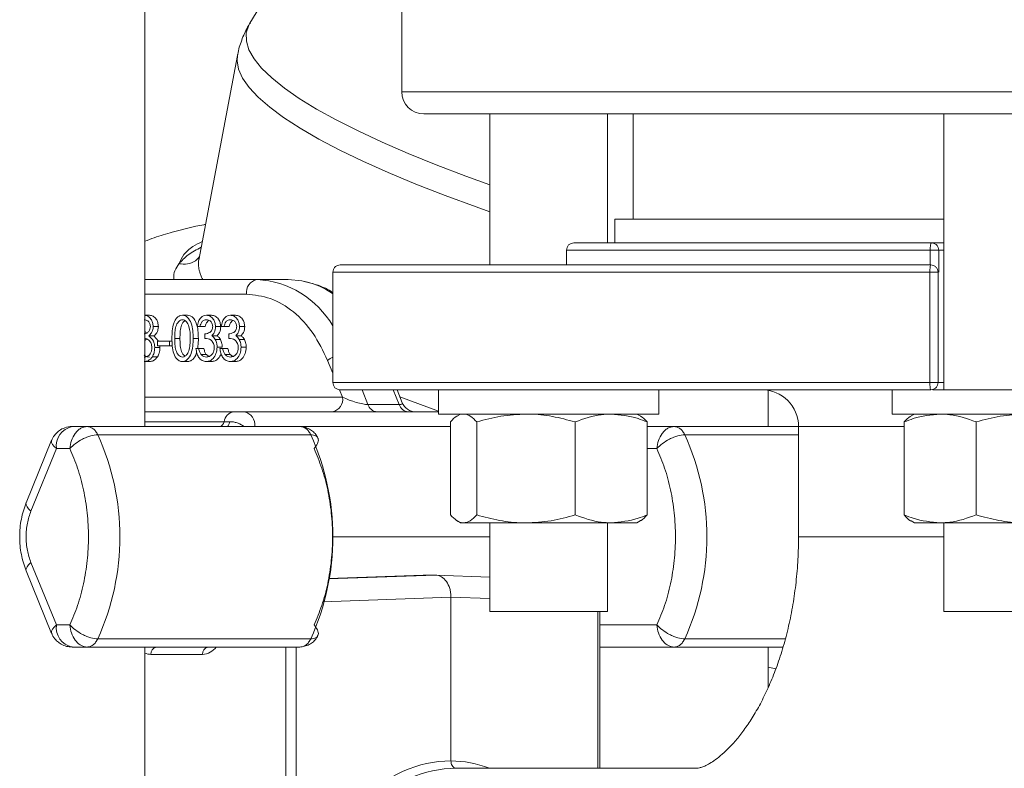
# Model space of a CAD drawing. Units: millimetres. Extents: x 165 to 5769, y 884 to 3793.
# Drawn here: x 1531 to 1665, y 1495 to 1596 of the extents above; entities that cross this region are included whole.
import ezdxf

# ---------------------------------------------------------------- set-up
doc = ezdxf.new("R2010")
doc.units = ezdxf.units.MM
doc.header["$LTSCALE"] = 20

msp = doc.modelspace()

# ---------------------------------------------------------------- linework, layer by layer
at = {"color": 7, "linetype": 'Continuous', "lineweight": 18}
for p, q in [((1548.14, 1541.03), (1548.14, 1932.03)), ((1574.73, 1616.27), (1562.45, 1595.91)), ((1583.14, 1599.58), (1583.14, 1586.58)), ((1560.77, 1591.52), (1555.5, 1563.69)), ((1583.14, 1586.58), (1748.14, 1586.58)), ((1745.14, 1583.58), (1586.14, 1583.58)), ((1595.14, 1583.58), (1595.14, 1563.03)), ((1611.14, 1566.03), (1611.14, 1583.58)), ((1614.64, 1583.58), (1614.64, 1569.23)), ((1656.9, 1583.58), (1656.9, 1546.03)), ((1612.14, 1569.23), (1612.14, 1566.03)), ((1612.14, 1569.23), (1656.9, 1569.23)), ((1655.57, 1566.03), (1656.9, 1566.03)), ((1605.55, 1565.03), (1605.55, 1563.02)), ((1605.56, 1565.03), (1605.55, 1565.03)), ((1605.56, 1563.03), (1605.56, 1565.03)), ((1655.06, 1565.03), (1605.56, 1565.03)), ((1655.06, 1565.03), (1655.06, 1563.03)), ((1655.06, 1565.03), (1656.22, 1565.03)), ((1656.22, 1565.03), (1656.22, 1562.03)), ((1656.9, 1565.03), (1656.22, 1565.03)), ((1573.74, 1562.03), (1573.74, 1547.03)), ((1573.75, 1562.03), (1573.74, 1562.03)), ((1655.02, 1562.03), (1573.75, 1562.03)), ((1573.75, 1562.03), (1573.75, 1547.03)), ((1655.02, 1547.03), (1655.02, 1562.03)), ((1656.14, 1562.03), (1655.02, 1562.03)), ((1656.14, 1562.03), (1656.14, 1547.03)), ((1563.43, 1561.03), (1548.14, 1561.03)), ((1563.43, 1561.03), (1567.67, 1561.03)), ((1570.2, 1560.67), (1569.52, 1560.86)), ((1562.01, 1559.03), (1548.14, 1559.03)), ((1548.14, 1556.18), (1548.79, 1556.18)), ((1553.27, 1556.18), (1553.97, 1556.18)), ((1556.54, 1556.18), (1557.24, 1556.18)), ((1559.8, 1556.18), (1560.51, 1556.18)), ((1548.69, 1553.37), (1549.4, 1553.37)), ((1549.29, 1554.62), (1550, 1554.62)), ((1549.4, 1553.37), (1550.01, 1552.66)), ((1555.65, 1554.64), (1555.27, 1554.64)), ((1555.65, 1554.64), (1556.36, 1554.64)), ((1556.31, 1553.03), (1556.31, 1553.64)), ((1557.28, 1553.39), (1557.99, 1553.39)), ((1557.78, 1554.62), (1558.48, 1554.62)), ((1558.92, 1554.64), (1558.54, 1554.64)), ((1558.92, 1554.64), (1559.63, 1554.64)), ((1559.57, 1553.03), (1559.57, 1553.64)), ((1560.54, 1553.39), (1561.25, 1553.39)), ((1561.04, 1554.62), (1561.75, 1554.62)), ((1549.89, 1552.03), (1549.89, 1552.64)), ((1549.89, 1552.64), (1551.52, 1552.64)), ((1551.52, 1552.03), (1549.89, 1552.03)), ((1550.19, 1552.03), (1550.22, 1551.77)), ((1551.52, 1552.64), (1551.52, 1552.03)), ((1551.52, 1552.64), (1551.86, 1552.64)), ((1551.52, 1552.03), (1551.89, 1552.03)), ((1552.23, 1553.03), (1552.94, 1553.03)), ((1554.73, 1553.02), (1555.44, 1553.02)), ((1557.74, 1552.88), (1558.45, 1552.88)), ((1561, 1552.88), (1561.71, 1552.88)), ((1549.51, 1551.77), (1550.22, 1551.77)), ((1555.11, 1551.64), (1555.49, 1551.64)), ((1555.49, 1551.64), (1556.2, 1551.64)), ((1555.82, 1550.81), (1556.53, 1550.81)), ((1556.53, 1550.81), (1556.88, 1550.56)), ((1557.99, 1551.81), (1558.7, 1551.81)), ((1558.37, 1551.64), (1558.76, 1551.64)), ((1558.76, 1551.64), (1559.46, 1551.64)), ((1559.09, 1550.81), (1559.79, 1550.81)), ((1559.79, 1550.81), (1560.15, 1550.56)), ((1561.26, 1551.81), (1561.96, 1551.81)), ((1548.14, 1549.87), (1548.77, 1549.87)), ((1549.19, 1550.53), (1549.89, 1550.53)), ((1553.27, 1549.87), (1553.97, 1549.87)), ((1556.53, 1549.87), (1557.23, 1549.87)), ((1559.79, 1549.87), (1560.5, 1549.87)), ((1573.74, 1548.3), (1573.04, 1550.03)), ((1573.75, 1547.03), (1573.74, 1547.03)), ((1655.02, 1547.03), (1573.75, 1547.03)), ((1656.14, 1547.03), (1655.02, 1547.03)), ((1656.9, 1547.03), (1656.14, 1547.03)), ((1575.08, 1545.03), (1574.66, 1546.04)), ((1578.53, 1544.03), (1577.72, 1546.03)), ((1581.96, 1546.03), (1582.77, 1544.03)), ((1583.2, 1544.27), (1582.49, 1546.03)), ((1588.14, 1546.03), (1588.14, 1542.73)), ((1618.14, 1542.73), (1618.14, 1546.03)), ((1632.99, 1541.03), (1632.99, 1545.95)), ((1649.9, 1546.03), (1649.9, 1542.73)), ((1655.42, 1546.03), (1669.81, 1546.03)), ((1548.14, 1545.03), (1575.08, 1545.03)), ((1578.53, 1544.03), (1582.77, 1544.03)), ((1582.88, 1545.06), (1588.14, 1543.11)), ((1548.14, 1543.03), (1560.28, 1543.03)), ((1561.69, 1543.03), (1588.14, 1543.03)), ((1588.14, 1542.73), (1588.97, 1542.73)), ((1588.97, 1542.73), (1618.14, 1542.73)), ((1591.14, 1542.73), (1590.71, 1542.48)), ((1615.58, 1542.48), (1615.14, 1542.73)), ((1649.9, 1542.73), (1669.81, 1542.73)), ((1652.9, 1542.73), (1652.46, 1542.47)), ((1548.14, 1541.69), (1558.95, 1541.69)), ((1559.7, 1541.69), (1558.95, 1541.69)), ((1589.76, 1541.66), (1589.76, 1529)), ((1593.34, 1541.66), (1593.34, 1529)), ((1606.73, 1541.66), (1606.73, 1529)), ((1616.53, 1541.66), (1616.53, 1529)), ((1651.52, 1541.66), (1651.52, 1529)), ((1661.32, 1541.66), (1661.32, 1529)), ((1538.25, 1541.03), (1540.27, 1541.03)), ((1540.27, 1541.03), (1569.26, 1541.03)), ((1569.26, 1541.03), (1589.76, 1541.03)), ((1620.18, 1541.03), (1616.53, 1541.03)), ((1637.14, 1541.03), (1620.18, 1541.03)), ((1637.14, 1541.03), (1637.14, 1526.03)), ((1651.52, 1541.03), (1637.14, 1541.03)), ((1535.47, 1539.16), (1532, 1530.66)), ((1541.74, 1539.92), (1570.73, 1539.92)), ((1621.65, 1539.92), (1637.14, 1539.92)), ((1536.13, 1538.03), (1532.66, 1529.53)), ((1536.13, 1538.03), (1537.96, 1538.03)), ((1616.53, 1538.03), (1617.86, 1538.03)), ((1590.7, 1528.18), (1591.14, 1527.93)), ((1591.14, 1527.93), (1591.55, 1527.93)), ((1591.55, 1527.93), (1600.04, 1527.93)), ((1595.14, 1527.93), (1595.14, 1515.88)), ((1600.04, 1527.93), (1611.63, 1527.93)), ((1611.14, 1515.88), (1611.14, 1527.93)), ((1611.63, 1527.93), (1615.14, 1527.93)), ((1615.14, 1527.93), (1615.58, 1528.18)), ((1652.47, 1528.18), (1652.9, 1527.93)), ((1652.9, 1527.93), (1656.42, 1527.93)), ((1656.42, 1527.93), (1668.01, 1527.93)), ((1656.9, 1527.93), (1656.9, 1515.88)), ((1573.71, 1526.03), (1595.14, 1526.03)), ((1637.14, 1526.03), (1656.9, 1526.03)), ((1532.66, 1522.53), (1536.13, 1514.03)), ((1532, 1521.39), (1535.47, 1512.89)), ((1573.15, 1520.29), (1587.7, 1520.81)), ((1573.16, 1520.35), (1586.03, 1520.81)), ((1587.7, 1520.81), (1586.03, 1520.81)), ((1595.14, 1520.53), (1587.7, 1520.81)), ((1572.38, 1517.18), (1589.83, 1517.81)), ((1589.83, 1495.53), (1589.83, 1517.81)), ((1595.14, 1517.61), (1589.83, 1517.81)), ((1611.14, 1515.88), (1595.14, 1515.88)), ((1609.81, 1494.53), (1609.81, 1515.88)), ((1610.09, 1494.53), (1610.09, 1515.88)), ((1672.9, 1515.88), (1656.9, 1515.88)), ((1536.13, 1514.03), (1537.96, 1514.03)), ((1610.09, 1514.03), (1617.86, 1514.03)), ((1541.74, 1512.14), (1570.73, 1512.14)), ((1621.65, 1512.14), (1635.34, 1512.14)), ((1540.27, 1511.03), (1538.25, 1511.03)), ((1569.26, 1511.03), (1540.27, 1511.03)), ((1548.14, 1474.55), (1548.14, 1511.03)), ((1567.37, 1476.14), (1567.37, 1511.03)), ((1568.76, 1511.03), (1568.76, 1476.19)), ((1610.09, 1511.03), (1620.18, 1511.03)), ((1620.18, 1511.03), (1635.02, 1511.03)), ((1632.99, 1505.49), (1632.99, 1511.03)), ((1556.01, 1510.03), (1548.99, 1510.03)), ((1632.99, 1508.28), (1634.04, 1508.07)), ((1623.21, 1494.53), (1590.53, 1494.53))]:
    msp.add_line(p, q, dxfattribs=at)
at = {"color": 7, "linetype": 'Continuous', "lineweight": 18, "flags": 128}
for points in [[(1562.45, 1595.91), (1562.31, 1595.64), (1561.97, 1594.6), (1561.98, 1593.48), (1562.33, 1592.31), (1563.02, 1591.08), (1564.06, 1589.8), (1565.44, 1588.46), (1567.15, 1587.09), (1569.18, 1585.67), (1571.54, 1584.23), (1574.21, 1582.75), (1577.18, 1581.25), (1580.44, 1579.73), (1583.99, 1578.19), (1587.8, 1576.65), (1591.87, 1575.11), (1595.14, 1573.93)], [(1560.77, 1591.52), (1560.71, 1590.8), (1560.91, 1589.65), (1561.45, 1588.43), (1562.34, 1587.16), (1563.58, 1585.84), (1565.15, 1584.48), (1567.05, 1583.07), (1569.28, 1581.62), (1571.83, 1580.15), (1574.69, 1578.65), (1577.85, 1577.12), (1581.3, 1575.58), (1585.03, 1574.03), (1589.02, 1572.48), (1593.26, 1570.92), (1595.14, 1570.26)], [(1567.67, 1561.03), (1569.52, 1560.86), (1570.14, 1560.72)], [(1535.47, 1539.16), (1535.45, 1539.09), (1535.46, 1538.86), (1535.59, 1538.6), (1535.81, 1538.32), (1536.13, 1538.03)], [(1532, 1530.66), (1531.98, 1530.59), (1531.99, 1530.36), (1532.12, 1530.1), (1532.34, 1529.82), (1532.66, 1529.53)], [(1532.66, 1522.53), (1532.34, 1522.23), (1532.12, 1521.95), (1531.99, 1521.69), (1531.98, 1521.47), (1532, 1521.39)], [(1535.47, 1512.89), (1535.45, 1512.97), (1535.46, 1513.19), (1535.59, 1513.45), (1535.81, 1513.73), (1536.13, 1514.03)]]:
    msp.add_lwpolyline(points, dxfattribs=at)
at = {"color": 7, "linetype": 'Continuous', "lineweight": 18}
for centre, radius, start, end in [((1586.14, 1586.58), 3, 180, 270), ((1563.78, 1559.28), 1.79, 101.4216, 188.0497), ((1562.76, 1548.36), 12.69, 30.0467, 86.982), ((1567.26, 1549.57), 11.52, 55.7711, 75.5279), ((1575.64, 1546.74), 4.2, 116.8854, 128.3524), ((1632.14, 1541.03), 5, 0, 90), ((1573.31, 1544.78), 1.79, 281.4226, 8.0486), ((1579.89, 1544.44), 1.42, 196.9296, 264.6065), ((1584.13, 1544.44), 1.42, 196.9296, 264.6065), ((1585.05, 1545.03), 2, 201.4143, 270), ((1560.48, 1541.49), 1.55, 97.4781, 172.5214), ((1561.34, 1541.28), 1.79, 351.9491, 78.5793), ((1558.18, 1541.79), 0.774, 277.4822, 352.5187), ((1538.78, 1538.4), 2.68, 101.4217, 188.0495), ((1511.18, 1526.03), 33.58, 335.5647, 24.4353), ((1540.17, 1526.03), 33.58, 335.5647, 24.4353), ((1591.08, 1526.03), 33.58, 335.5647, 24.4353), ((1538.78, 1513.65), 2.68, 171.9512, 258.577), ((1549.87, 1510.15), 0.893, 101.4199, 188.0513), ((1556.9, 1510.15), 0.893, 101.4199, 188.0513), ((1555.91, 1512.48), 2.45, 272.5214, 323.7288), ((1549, 1512.12), 2.09, 245.7848, 269.7135), ((1583.09, 1519.34), 97.52, 324.5324, 346.494)]:
    msp.add_arc(centre, radius, start, end, dxfattribs=at)
for centre, major_axis, ratio, start_param, end_param in [((1576.49, 1545.03), (2.48, -0.86), 0.20568, 4.17783, 5.748626), ((1580.73, 1545.03), (2.48, -0.86), 0.20568, 5.748626, 6.455998), ((1589.84, 1466.03), (0, 29.5), 0.725623, 0.000887, 1.217829), ((1590.53, 1466.03), (0, 28.5), 0.726273, 0, 1.217829), ((1589.81, 1466.03), (0, 29.5), 0.688591, 6.022066, 6.282298)]:
    msp.add_ellipse(centre, major_axis=major_axis, ratio=ratio, start_param=start_param, end_param=end_param, dxfattribs=at)
for points, knots in [([(1562.53, 1595.97), (1562.39, 1595.77), (1561.92, 1595.04), (1561.32, 1593.59), (1560.87, 1592.28), (1560.79, 1591.56), (1560.78, 1591.51)], [0, 0, 0, 0, 0.156927, 0.561229, 0.966606, 1, 1, 1, 1]), ([(1556.41, 1568.53), (1556.34, 1568.51), (1554.78, 1568.25), (1552.45, 1567.64), (1549.81, 1566.88), (1548.57, 1566.41), (1548.14, 1566.24)], [0, 0, 0, 0, 0.027076, 0.534818, 0.836649, 1, 1, 1, 1]), ([(1555.97, 1566.2), (1555.53, 1565.99), (1554.44, 1565.45), (1553.37, 1564.44), (1552.99, 1563.61), (1552.8, 1563.18)], [0, 0, 0, 0, 0.2547604, 0.6213039, 1, 1, 1, 1]), ([(1552.8, 1563.18), (1553.18, 1563.59), (1553.91, 1564.41), (1555.2, 1565.1), (1555.83, 1565.44)], [0, 0, 0, 0, 0.508815, 1, 1, 1, 1]), ([(1605.56, 1565.03), (1605.58, 1565.16), (1605.61, 1565.42), (1605.83, 1565.75), (1606.16, 1565.98), (1606.42, 1566.01), (1606.55, 1566.03)], [0, 0, 0, 0, 0.250005, 0.499991, 0.749993, 1, 1, 1, 1]), ([(1606.55, 1566.03), (1606.96, 1566.03), (1607.78, 1566.03), (1609.78, 1566.03), (1612.32, 1566.03), (1615.42, 1566.03), (1619.04, 1566.03), (1623.14, 1566.03), (1627.68, 1566.03), (1632.61, 1566.03), (1637.89, 1566.03), (1643.46, 1566.03), (1649.25, 1566.03), (1653.24, 1566.03), (1655.23, 1566.03)], [0, 0, 0, 0, 0.0833331, 0.1666668, 0.2500001, 0.3333333, 0.4166666, 0.5, 0.5833334, 0.6666667, 0.75, 0.8333332, 0.9166665, 1, 1, 1, 1]), ([(1655.23, 1566.03), (1655.21, 1566.01), (1655.16, 1565.98), (1655.11, 1565.75), (1655.07, 1565.42), (1655.06, 1565.16), (1655.06, 1565.03)], [0, 0, 0, 0, 0.249998, 0.500001, 0.749995, 1, 1, 1, 1]), ([(1655.23, 1566.03), (1655.36, 1566.01), (1655.62, 1565.98), (1655.95, 1565.75), (1656.18, 1565.42), (1656.21, 1565.16), (1656.22, 1565.03)], [0, 0, 0, 0, 0.249997, 0.500006, 0.749994, 1, 1, 1, 1]), ([(1656.9, 1566.03), (1656.72, 1566.03), (1655.73, 1566.03), (1655.46, 1566.03), (1655.23, 1566.03)], [0, 0, 0, 0, 0.179318, 1, 1, 1, 1]), ([(1555.58, 1564.15), (1555.41, 1563.95), (1554.99, 1563.47), (1553.97, 1563.08), (1553.19, 1563.15), (1552.8, 1563.18)], [0, 0, 0, 0, 0.253789, 0.626894, 1, 1, 1, 1]), ([(1552.8, 1563.18), (1552.39, 1562.56), (1551.95, 1561.88), (1552.13, 1561.09), (1552.14, 1561.03)], [0, 0, 0, 0, 0.92352, 1, 1, 1, 1]), ([(1555.47, 1563.3), (1555.47, 1563.3), (1555.45, 1563.1), (1555.48, 1562.76), (1555.56, 1562.29), (1555.69, 1561.84), (1555.84, 1561.42), (1555.99, 1561.13), (1556.04, 1561.03)], [0, 0, 0, 0, 0.006057, 0.2781794, 0.4554534, 0.6434165, 0.8693982, 1, 1, 1, 1]), ([(1555.53, 1563.85), (1555.53, 1563.84), (1555.48, 1563.67), (1555.47, 1563.48), (1555.47, 1563.3)], [0, 0, 0, 0, 0.039462, 1, 1, 1, 1]), ([(1574.74, 1563.03), (1574.61, 1563.01), (1574.35, 1562.98), (1574.02, 1562.75), (1573.79, 1562.42), (1573.76, 1562.16), (1573.75, 1562.03)], [0, 0, 0, 0, 0.250005, 0.500005, 0.750017, 1, 1, 1, 1]), ([(1655.14, 1563.03), (1651.76, 1563.03), (1645.02, 1563.03), (1635.19, 1563.03), (1625.74, 1563.03), (1616.78, 1563.03), (1608.44, 1563.03), (1600.8, 1563.03), (1593.98, 1563.03), (1588.05, 1563.03), (1583.08, 1563.03), (1579.16, 1563.03), (1576.24, 1563.03), (1575.24, 1563.03), (1574.74, 1563.03)], [0, 0, 0, 0, 0.083333, 0.166667, 0.25, 0.333333, 0.416667, 0.5, 0.583333, 0.666667, 0.75, 0.833333, 0.916667, 1, 1, 1, 1]), ([(1655.02, 1562.03), (1655.02, 1562.16), (1655.03, 1562.42), (1655.05, 1562.75), (1655.09, 1562.98), (1655.12, 1563.01), (1655.14, 1563.03)], [0, 0, 0, 0, 0.249986, 0.499992, 0.749994, 1, 1, 1, 1]), ([(1655.14, 1563.03), (1655.27, 1563.01), (1655.53, 1562.98), (1655.86, 1562.75), (1656.09, 1562.42), (1656.12, 1562.16), (1656.14, 1562.03)], [0, 0, 0, 0, 0.249995, 0.500002, 0.750011, 1, 1, 1, 1]), ([(1573.74, 1559.25), (1573.73, 1559.26), (1573.1, 1559.71), (1571.92, 1560.24), (1570.71, 1560.54), (1570.2, 1560.67)], [0, 0, 0, 0, 0.010179, 0.579099, 1, 1, 1, 1]), ([(1573.04, 1550.03), (1572.42, 1551.31), (1571.16, 1553.91), (1568.44, 1556.78), (1565.33, 1558.68), (1563.1, 1558.91), (1562.01, 1559.03)], [0, 0, 0, 0, 0.245667, 0.5, 0.754333, 1, 1, 1, 1]), ([(1548.09, 1556.18), (1548.26, 1556.15), (1548.59, 1556.1), (1548.99, 1555.71), (1549.24, 1555.19), (1549.27, 1554.81), (1549.29, 1554.62)], [0, 0, 0, 0, 0.279927, 0.559623, 0.779942, 1, 1, 1, 1]), ([(1548.79, 1556.18), (1548.96, 1556.15), (1549.3, 1556.1), (1549.7, 1555.71), (1549.95, 1555.19), (1549.98, 1554.81), (1550, 1554.62)], [0, 0, 0, 0, 0.279927, 0.559623, 0.779942, 1, 1, 1, 1]), ([(1551.85, 1553.02), (1551.85, 1553.37), (1551.86, 1554.07), (1552.02, 1554.94), (1552.28, 1555.54), (1552.56, 1555.9), (1552.89, 1556.14), (1553.14, 1556.17), (1553.27, 1556.18)], [0, 0, 0, 0, 0.250524, 0.500166, 0.625271, 0.750198, 0.875112, 1, 1, 1, 1]), ([(1553.27, 1556.18), (1553.39, 1556.17), (1553.64, 1556.14), (1554.1, 1555.82), (1554.5, 1555.11), (1554.71, 1554.08), (1554.72, 1553.38), (1554.73, 1553.02)], [0, 0, 0, 0, 0.125171, 0.250338, 0.498864, 0.749017, 1, 1, 1, 1]), ([(1553.97, 1556.18), (1554.1, 1556.17), (1554.35, 1556.14), (1554.8, 1555.82), (1555.21, 1555.11), (1555.42, 1554.08), (1555.43, 1553.38), (1555.44, 1553.02)], [0, 0, 0, 0, 0.125171, 0.250338, 0.498864, 0.749017, 1, 1, 1, 1]), ([(1555.27, 1554.64), (1555.32, 1554.87), (1555.42, 1555.33), (1555.74, 1555.84), (1556.14, 1556.14), (1556.4, 1556.17), (1556.54, 1556.18)], [0, 0, 0, 0, 0.280286, 0.559682, 0.779747, 1, 1, 1, 1]), ([(1556.54, 1556.18), (1556.71, 1556.15), (1557.05, 1556.1), (1557.46, 1555.72), (1557.72, 1555.19), (1557.76, 1554.81), (1557.78, 1554.62)], [0, 0, 0, 0, 0.280083, 0.559867, 0.780097, 1, 1, 1, 1]), ([(1557.24, 1556.18), (1557.42, 1556.15), (1557.76, 1556.1), (1558.17, 1555.72), (1558.43, 1555.19), (1558.47, 1554.81), (1558.48, 1554.62)], [0, 0, 0, 0, 0.280083, 0.559867, 0.780097, 1, 1, 1, 1]), ([(1558.54, 1554.64), (1558.59, 1554.87), (1558.68, 1555.33), (1559.01, 1555.84), (1559.4, 1556.14), (1559.67, 1556.17), (1559.8, 1556.18)], [0, 0, 0, 0, 0.280286, 0.559682, 0.779747, 1, 1, 1, 1]), ([(1559.8, 1556.18), (1559.97, 1556.15), (1560.32, 1556.1), (1560.73, 1555.72), (1560.99, 1555.19), (1561.02, 1554.81), (1561.04, 1554.62)], [0, 0, 0, 0, 0.280089, 0.559867, 0.780097, 1, 1, 1, 1]), ([(1560.51, 1556.18), (1560.68, 1556.15), (1561.02, 1556.1), (1561.43, 1555.72), (1561.69, 1555.19), (1561.73, 1554.81), (1561.75, 1554.62)], [0, 0, 0, 0, 0.280089, 0.559867, 0.780097, 1, 1, 1, 1]), ([(1548.91, 1554.64), (1548.89, 1554.8), (1548.84, 1555.11), (1548.53, 1555.51), (1548.24, 1555.54), (1548.07, 1555.57)], [0, 0, 0, 0, 0.278959, 0.55991, 1, 1, 1, 1]), ([(1553.28, 1555.57), (1553.18, 1555.55), (1552.99, 1555.52), (1552.73, 1555.31), (1552.52, 1555.02), (1552.34, 1554.53), (1552.24, 1553.85), (1552.23, 1553.3), (1552.23, 1553.03)], [0, 0, 0, 0, 0.124873, 0.249892, 0.374725, 0.49979, 0.749502, 1, 1, 1, 1]), ([(1553.63, 1555.44), (1553.57, 1555.4), (1553.41, 1555.3), (1553.23, 1555.01), (1553.04, 1554.53), (1552.95, 1553.85), (1552.94, 1553.3), (1552.94, 1553.03)], [0, 0, 0, 0, 0.1083759, 0.2567597, 0.4054201, 0.7022424, 1, 1, 1, 1]), ([(1554.35, 1553.03), (1554.33, 1553.58), (1554.31, 1554.42), (1553.91, 1555.24), (1553.57, 1555.52), (1553.38, 1555.55), (1553.28, 1555.57)], [0, 0, 0, 0, 0.500072, 0.749018, 0.874598, 1, 1, 1, 1]), ([(1556.54, 1555.57), (1556.43, 1555.55), (1556.21, 1555.53), (1555.86, 1555.23), (1555.73, 1554.86), (1555.65, 1554.64)], [0, 0, 0, 0, 0.2806358, 0.5603677, 1, 1, 1, 1]), ([(1556.87, 1555.45), (1556.79, 1555.39), (1556.55, 1555.22), (1556.44, 1554.87), (1556.36, 1554.64)], [0, 0, 0, 0, 0.343321, 1, 1, 1, 1]), ([(1557.4, 1554.62), (1557.37, 1554.78), (1557.33, 1555.1), (1557.01, 1555.49), (1556.72, 1555.53), (1556.54, 1555.57)], [0, 0, 0, 0, 0.2788545, 0.5600724, 1, 1, 1, 1]), ([(1559.81, 1555.57), (1559.7, 1555.55), (1559.48, 1555.53), (1559.12, 1555.23), (1559, 1554.86), (1558.92, 1554.64)], [0, 0, 0, 0, 0.2806372, 0.5603705, 1, 1, 1, 1]), ([(1560.14, 1555.45), (1560.06, 1555.39), (1559.82, 1555.22), (1559.7, 1554.87), (1559.63, 1554.64)], [0, 0, 0, 0, 0.343331, 1, 1, 1, 1]), ([(1560.66, 1554.62), (1560.64, 1554.78), (1560.59, 1555.1), (1560.27, 1555.49), (1559.98, 1555.53), (1559.81, 1555.57)], [0, 0, 0, 0, 0.2788545, 0.5600724, 1, 1, 1, 1]), ([(1548.08, 1553.64), (1548.19, 1553.66), (1548.42, 1553.69), (1548.69, 1553.94), (1548.87, 1554.27), (1548.9, 1554.52), (1548.91, 1554.64)], [0, 0, 0, 0, 0.280235, 0.560146, 0.780426, 1, 1, 1, 1]), ([(1548.14, 1554.04), (1548.18, 1553.97), (1548.26, 1553.84), (1548.38, 1553.78), (1548.44, 1553.75)], [0, 0, 0, 0, 0.537754, 1, 1, 1, 1]), ([(1549.29, 1554.62), (1549.28, 1554.47), (1549.26, 1554.18), (1549.06, 1553.7), (1548.83, 1553.5), (1548.69, 1553.37)], [0, 0, 0, 0, 0.280157, 0.560249, 1, 1, 1, 1]), ([(1548.69, 1553.37), (1548.93, 1553.16), (1549.26, 1552.88), (1549.48, 1552.23), (1549.5, 1551.93), (1549.51, 1551.77)], [0, 0, 0, 0, 0.558269, 0.779088, 1, 1, 1, 1]), ([(1550, 1554.62), (1549.99, 1554.47), (1549.97, 1554.18), (1549.77, 1553.7), (1549.54, 1553.5), (1549.4, 1553.37)], [0, 0, 0, 0, 0.280157, 0.560249, 1, 1, 1, 1]), ([(1556.31, 1553.64), (1556.55, 1553.67), (1556.91, 1553.72), (1557.26, 1554.07), (1557.38, 1554.37), (1557.39, 1554.54), (1557.4, 1554.62)], [0, 0, 0, 0, 0.499419, 0.749023, 0.874549, 1, 1, 1, 1]), ([(1557.78, 1554.62), (1557.77, 1554.48), (1557.76, 1554.21), (1557.6, 1553.75), (1557.4, 1553.52), (1557.28, 1553.39)], [0, 0, 0, 0, 0.280509, 0.560781, 1, 1, 1, 1]), ([(1557.28, 1553.39), (1557.38, 1553.31), (1557.56, 1553.18), (1557.68, 1552.97), (1557.74, 1552.88)], [0, 0, 0, 0, 0.55979, 1, 1, 1, 1]), ([(1558.48, 1554.62), (1558.48, 1554.48), (1558.46, 1554.21), (1558.31, 1553.75), (1558.11, 1553.52), (1557.99, 1553.39)], [0, 0, 0, 0, 0.280509, 0.560781, 1, 1, 1, 1]), ([(1557.99, 1553.39), (1558.09, 1553.31), (1558.26, 1553.18), (1558.39, 1552.97), (1558.45, 1552.88)], [0, 0, 0, 0, 0.55979, 1, 1, 1, 1]), ([(1559.57, 1553.64), (1559.81, 1553.67), (1560.17, 1553.72), (1560.52, 1554.07), (1560.64, 1554.37), (1560.65, 1554.54), (1560.66, 1554.62)], [0, 0, 0, 0, 0.499419, 0.749023, 0.874549, 1, 1, 1, 1]), ([(1561.04, 1554.62), (1561.03, 1554.48), (1561.02, 1554.21), (1560.87, 1553.75), (1560.67, 1553.52), (1560.54, 1553.39)], [0, 0, 0, 0, 0.280511, 0.560785, 1, 1, 1, 1]), ([(1560.54, 1553.39), (1560.64, 1553.31), (1560.82, 1553.18), (1560.95, 1552.97), (1561, 1552.88)], [0, 0, 0, 0, 0.55979, 1, 1, 1, 1]), ([(1561.75, 1554.62), (1561.74, 1554.48), (1561.73, 1554.21), (1561.57, 1553.75), (1561.37, 1553.52), (1561.25, 1553.39)], [0, 0, 0, 0, 0.280511, 0.560785, 1, 1, 1, 1]), ([(1561.25, 1553.39), (1561.35, 1553.31), (1561.53, 1553.18), (1561.65, 1552.97), (1561.71, 1552.88)], [0, 0, 0, 0, 0.55979, 1, 1, 1, 1]), ([(1549.13, 1551.76), (1549.1, 1551.96), (1549.05, 1552.36), (1548.75, 1552.76), (1548.42, 1552.99), (1548.2, 1553.02), (1548.09, 1553.03)], [0, 0, 0, 0, 0.278302, 0.558508, 0.779146, 1, 1, 1, 1]), ([(1548.45, 1552.94), (1548.42, 1552.94), (1548.3, 1552.92), (1548.21, 1552.8), (1548.14, 1552.72)], [0, 0, 0, 0, 0.249792, 1, 1, 1, 1]), ([(1553.27, 1549.87), (1553.14, 1549.89), (1552.89, 1549.92), (1552.44, 1550.23), (1552.05, 1550.95), (1551.87, 1551.98), (1551.85, 1552.67), (1551.85, 1553.02)], [0, 0, 0, 0, 0.125182, 0.250351, 0.498778, 0.748946, 1, 1, 1, 1]), ([(1552.23, 1553.03), (1552.23, 1552.75), (1552.24, 1552.2), (1552.35, 1551.39), (1552.64, 1550.81), (1552.99, 1550.53), (1553.18, 1550.5), (1553.28, 1550.49)], [0, 0, 0, 0, 0.251087, 0.501368, 0.749631, 0.874876, 1, 1, 1, 1]), ([(1552.94, 1553.03), (1552.94, 1552.75), (1552.95, 1552.2), (1553.06, 1551.4), (1553.33, 1550.82), (1553.57, 1550.65), (1553.64, 1550.61)], [0, 0, 0, 0, 0.297212, 0.593471, 0.88734, 1, 1, 1, 1]), ([(1554.73, 1553.02), (1554.72, 1552.67), (1554.71, 1551.97), (1554.5, 1550.94), (1554.09, 1550.23), (1553.64, 1549.92), (1553.39, 1549.89), (1553.27, 1549.87)], [0, 0, 0, 0, 0.251003, 0.501135, 0.749612, 0.874807, 1, 1, 1, 1]), ([(1554.19, 1551.52), (1554.24, 1551.8), (1554.34, 1552.29), (1554.35, 1552.8), (1554.35, 1553.03)], [0, 0, 0, 0, 0.559594, 1, 1, 1, 1]), ([(1555.44, 1553.02), (1555.44, 1552.67), (1555.45, 1552.19), (1555.34, 1551.75), (1555.31, 1551.64)], [0, 0, 0, 0, 0.754557, 1, 1, 1, 1]), ([(1557.61, 1551.76), (1557.61, 1551.86), (1557.59, 1552.07), (1557.46, 1552.45), (1557.07, 1552.97), (1556.61, 1553), (1556.31, 1553.03)], [0, 0, 0, 0, 0.125587, 0.251192, 0.500606, 1, 1, 1, 1]), ([(1557.74, 1552.88), (1557.82, 1552.69), (1557.97, 1552.36), (1557.99, 1551.98), (1557.99, 1551.81)], [0, 0, 0, 0, 0.55942, 1, 1, 1, 1]), ([(1558.45, 1552.88), (1558.53, 1552.69), (1558.67, 1552.36), (1558.69, 1551.98), (1558.7, 1551.81)], [0, 0, 0, 0, 0.55942, 1, 1, 1, 1]), ([(1560.88, 1551.76), (1560.87, 1551.86), (1560.86, 1552.07), (1560.73, 1552.45), (1560.33, 1552.97), (1559.88, 1553), (1559.57, 1553.03)], [0, 0, 0, 0, 0.125587, 0.251194, 0.500602, 1, 1, 1, 1]), ([(1561, 1552.88), (1561.09, 1552.69), (1561.23, 1552.36), (1561.25, 1551.98), (1561.26, 1551.81)], [0, 0, 0, 0, 0.559417, 1, 1, 1, 1]), ([(1561.71, 1552.88), (1561.79, 1552.69), (1561.94, 1552.36), (1561.96, 1551.98), (1561.96, 1551.81)], [0, 0, 0, 0, 0.559417, 1, 1, 1, 1]), ([(1548.07, 1550.49), (1548.21, 1550.5), (1548.5, 1550.53), (1548.86, 1550.85), (1549.09, 1551.28), (1549.11, 1551.6), (1549.13, 1551.76)], [0, 0, 0, 0, 0.280605, 0.559963, 0.780186, 1, 1, 1, 1]), ([(1548.08, 1550.78), (1548.1, 1550.75), (1548.27, 1550.5), (1548.53, 1550.5), (1548.77, 1550.49)], [0, 0, 0, 0, 0.088825, 1, 1, 1, 1]), ([(1549.51, 1551.77), (1549.49, 1551.52), (1549.46, 1551.06), (1549.27, 1550.69), (1549.19, 1550.53)], [0, 0, 0, 0, 0.559343, 1, 1, 1, 1]), ([(1550.22, 1551.77), (1550.2, 1551.52), (1550.17, 1551.06), (1549.98, 1550.69), (1549.89, 1550.53)], [0, 0, 0, 0, 0.559343, 1, 1, 1, 1]), ([(1553.28, 1550.49), (1553.39, 1550.51), (1553.63, 1550.55), (1553.98, 1550.89), (1554.11, 1551.28), (1554.19, 1551.52)], [0, 0, 0, 0, 0.280252, 0.5607787, 1, 1, 1, 1]), ([(1555.21, 1551.17), (1555.19, 1551.1), (1555.11, 1550.7), (1554.8, 1550.23), (1554.35, 1549.92), (1554.1, 1549.89), (1553.97, 1549.87)], [0, 0, 0, 0, 0.0942461, 0.5453889, 0.7726958, 1, 1, 1, 1]), ([(1556.53, 1549.87), (1556.33, 1549.9), (1555.94, 1549.95), (1555.48, 1550.41), (1555.22, 1551.01), (1555.15, 1551.43), (1555.11, 1551.64)], [0, 0, 0, 0, 0.2798855, 0.5589764, 0.7792637, 1, 1, 1, 1]), ([(1555.49, 1551.64), (1555.53, 1551.47), (1555.6, 1551.16), (1555.76, 1550.92), (1555.82, 1550.81)], [0, 0, 0, 0, 0.560703, 1, 1, 1, 1]), ([(1555.82, 1550.81), (1555.95, 1550.71), (1556.16, 1550.51), (1556.42, 1550.5), (1556.53, 1550.49)], [0, 0, 0, 0, 0.558747, 1, 1, 1, 1]), ([(1556.2, 1551.64), (1556.24, 1551.47), (1556.31, 1551.16), (1556.46, 1550.92), (1556.53, 1550.81)], [0, 0, 0, 0, 0.560703, 1, 1, 1, 1]), ([(1557.99, 1551.81), (1557.96, 1551.51), (1557.9, 1550.93), (1557.5, 1550.28), (1557.02, 1549.93), (1556.69, 1549.89), (1556.53, 1549.87)], [0, 0, 0, 0, 0.2793003, 0.5588358, 0.779278, 1, 1, 1, 1]), ([(1556.53, 1550.49), (1556.68, 1550.5), (1556.97, 1550.53), (1557.33, 1550.84), (1557.57, 1551.27), (1557.6, 1551.59), (1557.61, 1551.76)], [0, 0, 0, 0, 0.280598, 0.560152, 0.780309, 1, 1, 1, 1]), ([(1558.54, 1550.94), (1558.43, 1550.7), (1558.22, 1550.27), (1557.72, 1549.93), (1557.4, 1549.89), (1557.23, 1549.87)], [0, 0, 0, 0, 0.380935, 0.690271, 1, 1, 1, 1]), ([(1559.79, 1549.87), (1559.59, 1549.9), (1559.21, 1549.95), (1558.75, 1550.41), (1558.48, 1551.01), (1558.41, 1551.43), (1558.37, 1551.64)], [0, 0, 0, 0, 0.2798859, 0.5589731, 0.7792634, 1, 1, 1, 1]), ([(1558.76, 1551.64), (1558.79, 1551.47), (1558.86, 1551.16), (1559.02, 1550.92), (1559.09, 1550.81)], [0, 0, 0, 0, 0.560703, 1, 1, 1, 1]), ([(1559.09, 1550.81), (1559.21, 1550.71), (1559.43, 1550.51), (1559.68, 1550.5), (1559.8, 1550.49)], [0, 0, 0, 0, 0.558747, 1, 1, 1, 1]), ([(1559.46, 1551.64), (1559.5, 1551.47), (1559.57, 1551.16), (1559.73, 1550.92), (1559.79, 1550.81)], [0, 0, 0, 0, 0.560703, 1, 1, 1, 1]), ([(1561.26, 1551.81), (1561.23, 1551.51), (1561.17, 1550.93), (1560.77, 1550.28), (1560.28, 1549.93), (1559.95, 1549.89), (1559.79, 1549.87)], [0, 0, 0, 0, 0.2793003, 0.5588358, 0.779278, 1, 1, 1, 1]), ([(1559.8, 1550.49), (1559.94, 1550.5), (1560.24, 1550.53), (1560.59, 1550.84), (1560.83, 1551.27), (1560.86, 1551.59), (1560.88, 1551.76)], [0, 0, 0, 0, 0.280598, 0.560151, 0.780308, 1, 1, 1, 1]), ([(1561.96, 1551.81), (1561.93, 1551.51), (1561.87, 1550.93), (1561.47, 1550.28), (1560.99, 1549.93), (1560.66, 1549.89), (1560.5, 1549.87)], [0, 0, 0, 0, 0.2793003, 0.5588358, 0.779278, 1, 1, 1, 1]), ([(1549.19, 1550.53), (1549, 1550.31), (1548.68, 1549.92), (1548.25, 1549.89), (1548.06, 1549.87)], [0, 0, 0, 0, 0.5577536, 1, 1, 1, 1]), ([(1549.89, 1550.53), (1549.71, 1550.31), (1549.38, 1549.92), (1548.96, 1549.89), (1548.77, 1549.87)], [0, 0, 0, 0, 0.5577536, 1, 1, 1, 1]), ([(1573.75, 1547.03), (1573.76, 1546.9), (1573.79, 1546.63), (1574.02, 1546.3), (1574.35, 1546.07), (1574.61, 1546.04), (1574.74, 1546.03)], [0, 0, 0, 0, 0.2499992, 0.5000092, 0.7499974, 1, 1, 1, 1]), ([(1655.14, 1546.03), (1655.12, 1546.04), (1655.09, 1546.07), (1655.05, 1546.3), (1655.03, 1546.63), (1655.02, 1546.9), (1655.02, 1547.03)], [0, 0, 0, 0, 0.2500036, 0.4999929, 0.7499974, 1, 1, 1, 1]), ([(1656.14, 1547.03), (1656.12, 1546.9), (1656.09, 1546.63), (1655.86, 1546.3), (1655.53, 1546.07), (1655.27, 1546.04), (1655.14, 1546.03)], [0, 0, 0, 0, 0.250006, 0.500012, 0.750007, 1, 1, 1, 1]), ([(1655.14, 1546.03), (1651.76, 1546.03), (1645.02, 1546.03), (1635.19, 1546.03), (1625.74, 1546.03), (1616.78, 1546.03), (1608.44, 1546.03), (1600.8, 1546.03), (1593.98, 1546.03), (1588.05, 1546.03), (1583.08, 1546.03), (1579.16, 1546.03), (1576.24, 1546.03), (1575.24, 1546.03), (1574.74, 1546.03)], [0, 0, 0, 0, 0.083333, 0.166667, 0.25, 0.333333, 0.416667, 0.5, 0.583333, 0.666667, 0.75, 0.833333, 0.916667, 1, 1, 1, 1]), ([(1560.28, 1543.03), (1560.38, 1543.03), (1560.53, 1543.03), (1560.78, 1543.03), (1560.99, 1543.03), (1561.19, 1543.03), (1561.44, 1543.03), (1561.59, 1543.03), (1561.69, 1543.03)], [0, 0, 0, 0, 0.239439, 0.369546, 0.499993, 0.630103, 0.760552, 1, 1, 1, 1]), ([(1591.55, 1542.73), (1591.59, 1542.73), (1591.91, 1542.72), (1592.52, 1542.48), (1593.07, 1541.93), (1593.34, 1541.66)], [0, 0, 0, 0, 0.070101, 0.530787, 1, 1, 1, 1]), ([(1593.34, 1541.66), (1594.43, 1541.95), (1596.62, 1542.56), (1598.89, 1542.67), (1600.04, 1542.73)], [0, 0, 0, 0, 0.49546, 1, 1, 1, 1]), ([(1600.04, 1542.73), (1600.19, 1542.73), (1601.4, 1542.72), (1603.66, 1542.48), (1605.7, 1541.93), (1606.73, 1541.66)], [0, 0, 0, 0, 0.070096, 0.53079, 1, 1, 1, 1]), ([(1606.73, 1541.66), (1607.91, 1542.08), (1609.52, 1542.65), (1611.18, 1542.71), (1611.63, 1542.73)], [0, 0, 0, 0, 0.7313662, 1, 1, 1, 1]), ([(1611.63, 1542.73), (1612.86, 1542.61), (1614.52, 1542.45), (1616.11, 1541.82), (1616.53, 1541.66)], [0, 0, 0, 0, 0.742448, 1, 1, 1, 1]), ([(1651.52, 1541.66), (1651.93, 1541.82), (1653.53, 1542.45), (1655.18, 1542.61), (1656.42, 1542.73)], [0, 0, 0, 0, 0.257552, 1, 1, 1, 1]), ([(1656.42, 1542.73), (1656.86, 1542.71), (1658.52, 1542.65), (1660.13, 1542.08), (1661.32, 1541.66)], [0, 0, 0, 0, 0.2686338, 1, 1, 1, 1]), ([(1661.32, 1541.66), (1662.4, 1541.95), (1664.6, 1542.56), (1666.86, 1542.67), (1668.01, 1542.73)], [0, 0, 0, 0, 0.495459, 1, 1, 1, 1]), ([(1559.7, 1541.69), (1559.68, 1541.6), (1559.65, 1541.41), (1559.54, 1541.2), (1559.42, 1541.05), (1559.33, 1541.04), (1559.28, 1541.03)], [0, 0, 0, 0, 0.249998, 0.499995, 0.749992, 1, 1, 1, 1]), ([(1561.67, 1541.03), (1561.51, 1541.13), (1561.22, 1541.33), (1560.72, 1541.54), (1560.21, 1541.67), (1559.87, 1541.69), (1559.7, 1541.69)], [0, 0, 0, 0, 0.252936, 0.492902, 0.745248, 1, 1, 1, 1]), ([(1589.76, 1541.66), (1590.05, 1541.99), (1590.36, 1542.35), (1590.69, 1542.45), (1590.72, 1542.46)], [0, 0, 0, 0, 0.916231, 1, 1, 1, 1]), ([(1616.53, 1541.66), (1616.24, 1541.99), (1615.92, 1542.35), (1615.59, 1542.45), (1615.57, 1542.46)], [0, 0, 0, 0, 0.916231, 1, 1, 1, 1]), ([(1652.48, 1542.45), (1652.43, 1542.44), (1652.11, 1542.32), (1651.79, 1541.97), (1651.52, 1541.66)], [0, 0, 0, 0, 0.131942, 1, 1, 1, 1]), ([(1536.27, 1540.28), (1536.12, 1540.13), (1535.78, 1539.81), (1535.59, 1539.39), (1535.48, 1539.16)], [0, 0, 0, 0, 0.457139, 1, 1, 1, 1]), ([(1538.25, 1541.02), (1538.24, 1541.03), (1537.92, 1541.08), (1537.3, 1540.9), (1536.65, 1540.6), (1536.35, 1540.35), (1536.27, 1540.28)], [0, 0, 0, 0, 0.006715, 0.459368, 0.84914, 1, 1, 1, 1]), ([(1537.96, 1538.03), (1538.01, 1538.4), (1538.12, 1539.15), (1538.56, 1539.98), (1539.02, 1540.51), (1539.56, 1540.91), (1539.99, 1540.98), (1540.27, 1541.03)], [0, 0, 0, 0, 0.23594, 0.4793507, 0.6156089, 0.7479849, 1, 1, 1, 1]), ([(1540.27, 1541.03), (1540.42, 1541.01), (1540.71, 1540.98), (1541.11, 1540.75), (1541.48, 1540.4), (1541.65, 1540.08), (1541.74, 1539.92)], [0, 0, 0, 0, 0.250001, 0.499998, 0.75, 1, 1, 1, 1]), ([(1570.73, 1539.92), (1570.65, 1540.08), (1570.47, 1540.4), (1570.11, 1540.75), (1569.7, 1540.98), (1569.41, 1541.01), (1569.26, 1541.03)], [0, 0, 0, 0, 0.25, 0.500002, 0.749999, 1, 1, 1, 1]), ([(1571.71, 1539.47), (1571.62, 1539.63), (1571.43, 1539.98), (1570.99, 1540.43), (1570.4, 1540.81), (1569.94, 1540.91), (1569.7, 1540.96)], [0, 0, 0, 0, 0.210614, 0.453772, 0.72082, 1, 1, 1, 1]), ([(1617.86, 1538.03), (1617.92, 1538.4), (1618.02, 1539.15), (1618.46, 1539.98), (1618.92, 1540.51), (1619.46, 1540.91), (1619.89, 1540.98), (1620.18, 1541.03)], [0, 0, 0, 0, 0.235905, 0.479222, 0.615441, 0.747832, 1, 1, 1, 1]), ([(1620.18, 1541.03), (1620.32, 1541.01), (1620.61, 1540.98), (1621.02, 1540.75), (1621.38, 1540.4), (1621.56, 1540.08), (1621.65, 1539.92)], [0, 0, 0, 0, 0.250001, 0.499998, 0.75, 1, 1, 1, 1]), ([(1541.74, 1539.92), (1541.44, 1539.89), (1540.97, 1539.84), (1540.24, 1539.58), (1539.52, 1539.25), (1538.67, 1538.73), (1538.2, 1538.26), (1537.96, 1538.03)], [0, 0, 0, 0, 0.252456, 0.384714, 0.520618, 0.764065, 1, 1, 1, 1]), ([(1571.7, 1539.47), (1571.68, 1539.5), (1571.64, 1539.63), (1571.38, 1539.84), (1570.99, 1539.89), (1570.73, 1539.92)], [0, 0, 0, 0, 0.128708, 0.428248, 1, 1, 1, 1]), ([(1571.2, 1538.03), (1571.37, 1538.26), (1571.73, 1538.72), (1571.82, 1539.21), (1571.72, 1539.42), (1571.7, 1539.47)], [0, 0, 0, 0, 0.422445, 0.858429, 1, 1, 1, 1]), ([(1621.65, 1539.92), (1621.34, 1539.89), (1620.87, 1539.84), (1620.14, 1539.58), (1619.42, 1539.25), (1618.57, 1538.73), (1618.1, 1538.26), (1617.86, 1538.03)], [0, 0, 0, 0, 0.252606, 0.384874, 0.520749, 0.764106, 1, 1, 1, 1]), ([(1537.96, 1514.03), (1538.33, 1514.9), (1539.08, 1516.68), (1539.86, 1519.64), (1540.37, 1522.78), (1540.54, 1526.03), (1540.37, 1529.27), (1539.86, 1532.41), (1539.08, 1535.37), (1538.33, 1537.15), (1537.96, 1538.03)], [0, 0, 0, 0, 0.120434, 0.244699, 0.371654, 0.5, 0.628346, 0.755301, 0.879566, 1, 1, 1, 1]), ([(1571.2, 1514.03), (1571.56, 1514.9), (1572.31, 1516.68), (1573.1, 1519.64), (1573.6, 1522.78), (1573.77, 1526.03), (1573.6, 1529.27), (1573.1, 1532.41), (1572.31, 1535.37), (1571.56, 1537.15), (1571.2, 1538.03)], [0, 0, 0, 0, 0.120434, 0.244699, 0.371654, 0.5, 0.628346, 0.755301, 0.879566, 1, 1, 1, 1]), ([(1617.86, 1514.03), (1618.23, 1514.9), (1618.98, 1516.68), (1619.77, 1519.64), (1620.27, 1522.78), (1620.44, 1526.03), (1620.27, 1529.27), (1619.77, 1532.41), (1618.98, 1535.37), (1618.23, 1537.15), (1617.86, 1538.03)], [0, 0, 0, 0, 0.120434, 0.244699, 0.371654, 0.5, 0.628346, 0.755301, 0.879566, 1, 1, 1, 1]), ([(1532, 1530.66), (1531.75, 1529.93), (1531.26, 1528.47), (1531.06, 1526.03), (1531.26, 1523.59), (1531.75, 1522.12), (1532, 1521.39)], [0, 0, 0, 0, 0.250001, 0.5, 0.749999, 1, 1, 1, 1]), ([(1532.66, 1529.53), (1532.47, 1528.98), (1532.1, 1527.88), (1531.94, 1526.03), (1532.1, 1524.17), (1532.47, 1523.07), (1532.66, 1522.53)], [0, 0, 0, 0, 0.2456669, 0.4999981, 0.7543294, 1, 1, 1, 1]), ([(1591.55, 1527.93), (1591.51, 1527.93), (1591.19, 1527.94), (1590.58, 1528.17), (1590.03, 1528.72), (1589.76, 1529)], [0, 0, 0, 0, 0.070096, 0.53079, 1, 1, 1, 1]), ([(1593.34, 1529), (1593.05, 1528.7), (1592.46, 1528.09), (1591.86, 1527.98), (1591.55, 1527.93)], [0, 0, 0, 0, 0.49546, 1, 1, 1, 1]), ([(1600.04, 1527.93), (1599.88, 1527.93), (1598.68, 1527.94), (1596.41, 1528.17), (1594.37, 1528.72), (1593.34, 1529)], [0, 0, 0, 0, 0.070101, 0.530787, 1, 1, 1, 1]), ([(1606.73, 1529), (1605.64, 1528.7), (1603.45, 1528.09), (1601.18, 1527.98), (1600.04, 1527.93)], [0, 0, 0, 0, 0.495458, 1, 1, 1, 1]), ([(1611.63, 1527.93), (1611.18, 1527.94), (1609.52, 1528), (1607.91, 1528.58), (1606.73, 1529)], [0, 0, 0, 0, 0.2686338, 1, 1, 1, 1]), ([(1616.53, 1529), (1616.11, 1528.84), (1614.52, 1528.21), (1612.86, 1528.05), (1611.63, 1527.93)], [0, 0, 0, 0, 0.257552, 1, 1, 1, 1]), ([(1615.57, 1528.2), (1615.61, 1528.22), (1615.94, 1528.33), (1616.25, 1528.69), (1616.53, 1529)], [0, 0, 0, 0, 0.1319423, 1, 1, 1, 1]), ([(1656.42, 1527.93), (1655.18, 1528.05), (1653.53, 1528.21), (1651.93, 1528.84), (1651.52, 1529)], [0, 0, 0, 0, 0.742448, 1, 1, 1, 1]), ([(1651.52, 1529), (1651.81, 1528.66), (1652.12, 1528.3), (1652.45, 1528.2), (1652.48, 1528.19)], [0, 0, 0, 0, 0.916236, 1, 1, 1, 1]), ([(1661.32, 1529), (1660.13, 1528.58), (1658.52, 1528), (1656.86, 1527.94), (1656.42, 1527.93)], [0, 0, 0, 0, 0.7313662, 1, 1, 1, 1]), ([(1668.01, 1527.93), (1667.85, 1527.93), (1666.65, 1527.94), (1664.38, 1528.17), (1662.34, 1528.72), (1661.32, 1529)], [0, 0, 0, 0, 0.070099, 0.530789, 1, 1, 1, 1]), ([(1637.14, 1526.03), (1637.13, 1525.52), (1637.12, 1523.97), (1636.97, 1521.38), (1636.63, 1518.31), (1636.13, 1515.32), (1635.47, 1512.46), (1634.67, 1509.74), (1633.76, 1507.21), (1632.75, 1504.88), (1631.68, 1502.78), (1630.55, 1500.92), (1629.42, 1499.31), (1628.31, 1497.96), (1627.24, 1496.86), (1626.26, 1496.01), (1625.39, 1495.38), (1624.65, 1494.95), (1624.05, 1494.7), (1623.61, 1494.57), (1623.37, 1494.53), (1623.26, 1494.53), (1623.21, 1494.53)], [0, 0, 0, 0, 0.024161, 0.07399, 0.123755, 0.173378, 0.222805, 0.271995, 0.320928, 0.369608, 0.418073, 0.466408, 0.514757, 0.563267, 0.612222, 0.662026, 0.713248, 0.766702, 0.82361, 0.885991, 0.957825, 1, 1, 1, 1]), ([(1589.83, 1517.81), (1589.82, 1518.02), (1589.8, 1518.42), (1589.63, 1519.17), (1589.24, 1519.99), (1588.67, 1520.53), (1588.13, 1520.78), (1587.85, 1520.8), (1587.7, 1520.81)], [0, 0, 0, 0, 0.13042, 0.257411, 0.500003, 0.742585, 0.869573, 1, 1, 1, 1]), ([(1537.96, 1514.03), (1538.2, 1513.8), (1538.67, 1513.33), (1539.52, 1512.8), (1540.24, 1512.47), (1540.97, 1512.21), (1541.44, 1512.17), (1541.74, 1512.14)], [0, 0, 0, 0, 0.235935, 0.479382, 0.615285, 0.747544, 1, 1, 1, 1]), ([(1540.27, 1511.03), (1539.99, 1511.07), (1539.56, 1511.14), (1539.02, 1511.55), (1538.56, 1512.07), (1538.12, 1512.91), (1538.01, 1513.66), (1537.96, 1514.03)], [0, 0, 0, 0, 0.252008, 0.384393, 0.52065, 0.764061, 1, 1, 1, 1]), ([(1571.69, 1512.59), (1571.72, 1512.64), (1571.82, 1512.84), (1571.73, 1513.33), (1571.37, 1513.8), (1571.2, 1514.03)], [0, 0, 0, 0, 0.14235, 0.5778527, 1, 1, 1, 1]), ([(1617.86, 1514.03), (1618.1, 1513.8), (1618.57, 1513.33), (1619.42, 1512.8), (1620.14, 1512.47), (1620.87, 1512.21), (1621.34, 1512.17), (1621.65, 1512.14)], [0, 0, 0, 0, 0.235894, 0.479251, 0.615119, 0.747391, 1, 1, 1, 1]), ([(1620.18, 1511.03), (1619.89, 1511.07), (1619.46, 1511.14), (1618.92, 1511.55), (1618.46, 1512.07), (1618.02, 1512.91), (1617.92, 1513.66), (1617.86, 1514.03)], [0, 0, 0, 0, 0.252166, 0.384557, 0.520779, 0.764096, 1, 1, 1, 1]), ([(1535.5, 1512.91), (1535.52, 1512.83), (1535.61, 1512.49), (1535.91, 1512.12), (1536.19, 1511.85), (1536.27, 1511.77)], [0, 0, 0, 0, 0.158367, 0.765162, 1, 1, 1, 1]), ([(1541.74, 1512.14), (1541.65, 1511.98), (1541.48, 1511.65), (1541.11, 1511.3), (1540.71, 1511.07), (1540.42, 1511.04), (1540.27, 1511.03)], [0, 0, 0, 0, 0.2499994, 0.5000017, 0.7499977, 1, 1, 1, 1]), ([(1569.26, 1511.03), (1569.41, 1511.04), (1569.7, 1511.07), (1570.11, 1511.3), (1570.47, 1511.65), (1570.65, 1511.98), (1570.73, 1512.14)], [0, 0, 0, 0, 0.250002, 0.499998, 0.750001, 1, 1, 1, 1]), ([(1569.69, 1511.09), (1569.93, 1511.14), (1570.39, 1511.24), (1570.98, 1511.62), (1571.43, 1512.07), (1571.62, 1512.42), (1571.71, 1512.58)], [0, 0, 0, 0, 0.279047, 0.546064, 0.789324, 1, 1, 1, 1]), ([(1570.73, 1512.14), (1570.99, 1512.17), (1571.38, 1512.21), (1571.64, 1512.42), (1571.68, 1512.55), (1571.69, 1512.59)], [0, 0, 0, 0, 0.572538, 0.872326, 1, 1, 1, 1]), ([(1621.65, 1512.14), (1621.56, 1511.98), (1621.38, 1511.65), (1621.02, 1511.3), (1620.61, 1511.07), (1620.32, 1511.04), (1620.18, 1511.03)], [0, 0, 0, 0, 0.2499994, 0.5000017, 0.7499977, 1, 1, 1, 1]), ([(1536.27, 1511.77), (1536.43, 1511.65), (1536.81, 1511.36), (1537.49, 1511.08), (1538, 1511.06), (1538.25, 1511.05)], [0, 0, 0, 0, 0.292519, 0.657756, 1, 1, 1, 1]), ([(1589.83, 1495.53), (1589.83, 1495.41), (1589.85, 1495.19), (1589.97, 1494.89), (1590.15, 1494.66), (1590.34, 1494.55), (1590.47, 1494.53), (1590.53, 1494.53), (1590.53, 1494.53)], [0, 0, 0, 0, 0.214568, 0.429148, 0.643765, 0.858445, 0.982624, 1, 1, 1, 1])]:
    msp.add_open_spline(points, degree=3, knots=knots, dxfattribs=at)

doc.saveas('drawing.dxf')
